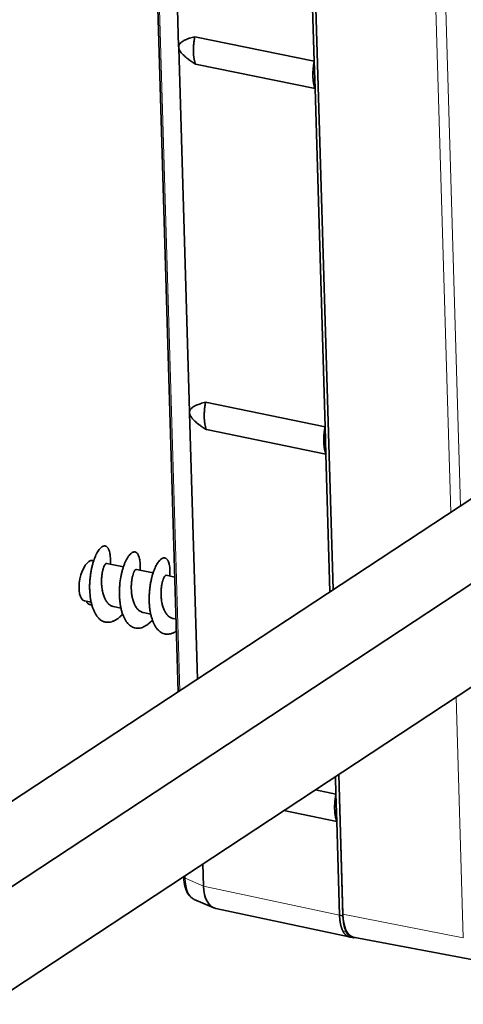
# Model space of a CAD drawing. Units: millimetres. Extents: x 28 to 794, y 101 to 579.
# Drawn here: x 731 to 755, y 487 to 540 of the extents above; entities that cross this region are included whole.
import ezdxf

# ---------------------------------------------------------------- set-up
doc = ezdxf.new("R2010")
doc.units = ezdxf.units.MM
doc.layers.add('1', color=7, linetype='Continuous', true_color=0xffffff)

msp = doc.modelspace()

# ---------------------------------------------------------------- linework, layer by layer
at = {"layer": '1', "color": 18, "linetype": 'Continuous', "lineweight": 35}
for p, q in [((738.181, 544.961), (739.389, 504.201)), ((739.245, 544.468), (739.413, 538.81)), ((746.689, 538.015), (746.54, 543.04)), ((746.718, 543.005), (747.706, 509.678)), ((747.707, 509.678), (746.721, 542.926)), ((740.276, 539.327), (746.689, 538.015)), ((739.415, 538.74), (739.994, 519.207)), ((746.732, 536.55), (740.319, 537.862)), ((746.689, 538.015), (746.732, 536.55)), ((747.27, 518.411), (746.732, 536.55)), ((724.072, 494.114), (766.05, 521.758)), ((729.396, 493.05), (770.368, 520.031)), ((747.27, 518.411), (740.857, 519.723)), ((739.997, 519.136), (740.419, 504.879)), ((740.901, 518.258), (747.314, 516.946)), ((747.27, 518.411), (747.314, 516.946)), ((747.533, 509.563), (747.314, 516.946)), ((729.283, 487.432), (770.255, 514.413)), ((734.852, 511.222), (734.791, 511.234)), ((736.451, 510.902), (735.55, 511.082)), ((738.047, 510.583), (737.148, 510.763)), ((739.207, 510.351), (738.745, 510.444)), ((734.36, 509.076), (734.719, 509.005)), ((734.485, 508.988), (734.489, 509.051)), ((734.507, 509.047), (734.485, 508.988)), ((735.918, 508.765), (736.316, 508.686)), ((737.515, 508.446), (737.913, 508.367)), ((739.113, 508.127), (739.274, 508.095)), ((747.854, 498.708), (747.827, 499.644)), ((748.001, 499.759), (748.225, 492.183)), ((748.223, 492.263), (748.001, 499.758)), ((747.854, 498.708), (746.75, 498.934)), ((747.854, 498.708), (747.898, 497.243)), ((745.062, 497.823), (747.898, 497.243)), ((748.047, 492.218), (747.898, 497.243)), ((740.713, 494.959), (740.748, 493.776)), ((739.684, 494.282), (739.684, 494.28)), ((740.251, 493.062), (741.297, 492.611)), ((741.411, 492.574), (748.57, 491.046)), ((748.047, 492.218), (748.225, 492.183)), ((748.778, 491.038), (755.227, 489.814))]:
    msp.add_line(p, q, dxfattribs=at)
at = {"layer": '1', "color": 8, "linetype": 'Continuous', "lineweight": 18}
for p, q in [((738.266, 544.875), (739.47, 504.254)), ((754.012, 513.831), (753.187, 541.665)), ((753.723, 541.753), (754.54, 514.179)), ((754.689, 491.001), (754.306, 503.911)), ((739.764, 494.335), (739.768, 494.194)), ((739.768, 494.194), (740.749, 493.771)), ((740.748, 493.776), (748.047, 492.218)), ((748.223, 492.263), (754.689, 491.001)), ((748.401, 491.335), (748.222, 491.373))]:
    msp.add_line(p, q, dxfattribs=at)
at = {"layer": '1', "color": 18, "linetype": 'Continuous', "lineweight": 35}
for centre, major_axis, ratio, start_param, end_param in [((734.576, 510.155), (-0.216, -1.079), 0.425541, 3.141606, 6.283158), ((735.972, 495.836), (4.719, -2.338), 0.314993, 0.163705, 0.166316), ((741.963, 494.502), (0.61, 1.912), 0.54989, 2.130362, 3.195819), ((749.184, 493.085), (-0.409, -2.047), 0.425541, 5.209406, 6.287267)]:
    msp.add_ellipse(centre, major_axis=major_axis, ratio=ratio, start_param=start_param, end_param=end_param, dxfattribs=at)
at = {"layer": '1', "color": 8, "linetype": 'Continuous', "lineweight": 18}
for centre, major_axis, ratio, start_param, end_param in [((739.983, 494.289), (-0.3, -0.009), 0.43148, 6.275003, 7.041002), ((740.808, 495), (0.487, 1.962), 0.469099, 2.10721, 3.064202)]:
    msp.add_ellipse(centre, major_axis=major_axis, ratio=ratio, start_param=start_param, end_param=end_param, dxfattribs=at)
at = {"layer": '1', "color": 18, "linetype": 'Continuous', "lineweight": 35}
for points, degree in [([(739.416, 538.809), (739.447, 539.134), (740.275, 539.328)], 2), ([(739.415, 538.74), (739.413, 538.81)], 1), ([(740.319, 537.861), (739.468, 538.399), (739.419, 538.739)], 2), ([(739.998, 519.206), (740.028, 519.53), (740.857, 519.725)], 2), ([(739.997, 519.136), (739.994, 519.207)], 1), ([(740.9, 518.257), (740.05, 518.795), (740, 519.136)], 2)]:
    msp.add_open_spline(points, degree=degree, dxfattribs=at)
for points, weights in [([(740.276, 539.327), (740.165, 538.751), (740.18, 538.223), (740.319, 537.862)], [1, 0.923808862578, 0.923808862578, 1]), ([(746.732, 536.55), (746.593, 536.91), (746.578, 537.439), (746.689, 538.015)], [1, 0.92380952381, 0.92380952381, 1]), ([(740.857, 519.723), (740.746, 519.148), (740.762, 518.619), (740.901, 518.258)], [1, 0.923808862578, 0.923808862578, 1]), ([(747.314, 516.946), (747.175, 517.307), (747.159, 517.836), (747.27, 518.411)], [1, 0.92380952381, 0.92380952381, 1]), ([(747.898, 497.243), (747.759, 497.604), (747.743, 498.133), (747.854, 498.708)], [1, 0.92380952381, 0.92380952381, 1])]:
    msp.add_rational_spline(points, weights, degree=3, dxfattribs=at)
for points, knots in [([(735.744, 511.044), (735.745, 511.046), (735.745, 511.049), (735.746, 511.067), (735.747, 511.081), (735.749, 511.111), (735.752, 511.183), (735.753, 511.252), (735.751, 511.358), (735.749, 511.408), (735.742, 511.481), (735.74, 511.504), (735.734, 511.55), (735.731, 511.573), (735.72, 511.637), (735.702, 511.717), (735.679, 511.785), (735.66, 511.832), (735.653, 511.846), (735.639, 511.874), (735.632, 511.887), (735.609, 511.924), (735.575, 511.965), (735.539, 511.992), (735.5, 512.011), (735.48, 512.017), (735.448, 512.02), (735.438, 512.02), (735.416, 512.018), (735.383, 512.012), (735.349, 511.998), (735.303, 511.973), (735.28, 511.956), (735.251, 511.931), (735.245, 511.926), (735.233, 511.915), (735.227, 511.909), (735.209, 511.891), (735.197, 511.879), (735.161, 511.839), (735.138, 511.808), (735.091, 511.742), (735.068, 511.705), (735.033, 511.645), (735.022, 511.625), (735.005, 511.592), (734.999, 511.581), (734.988, 511.559), (734.982, 511.547), (734.933, 511.444), (734.891, 511.341), (734.845, 511.2), (734.835, 511.171), (734.817, 511.111), (734.809, 511.081), (734.783, 510.989), (734.768, 510.926), (734.739, 510.797), (734.725, 510.731), (734.707, 510.63), (734.702, 510.596), (734.691, 510.527), (734.686, 510.493), (734.671, 510.387), (734.655, 510.247), (734.645, 510.105), (734.638, 509.962), (734.636, 509.89), (734.636, 509.782), (734.636, 509.746), (734.638, 509.675), (734.639, 509.639), (734.647, 509.464), (734.661, 509.327), (734.688, 509.161), (734.693, 509.128), (734.706, 509.063), (734.712, 509.031), (734.733, 508.937), (734.765, 508.815), (734.802, 508.701), (734.833, 508.619), (734.844, 508.592), (734.866, 508.539), (734.878, 508.514), (734.913, 508.439), (734.938, 508.392), (734.991, 508.305), (735.019, 508.264), (735.063, 508.208), (735.085, 508.181), (735.108, 508.155), (735.124, 508.139), (735.132, 508.131), (735.173, 508.092), (735.206, 508.064), (735.275, 508.016), (735.346, 507.976), (735.421, 507.949), (735.479, 507.935), (735.499, 507.931), (735.538, 507.926), (735.557, 507.924), (735.617, 507.921), (735.697, 507.924), (735.779, 507.942), (735.841, 507.96), (735.862, 507.968), (735.904, 507.984), (735.925, 507.993), (735.987, 508.022), (736.028, 508.044), (736.111, 508.097), (736.153, 508.126), (736.215, 508.176), (736.235, 508.193), (736.277, 508.23), (736.297, 508.249), (736.347, 508.298), (736.377, 508.329), (736.406, 508.361)], [0, 0, 0, 0, 0.000951, 0.000951, 0.006352, 0.006352, 0.011753, 0.033359, 0.033359, 0.054965, 0.054965, 0.065768, 0.065768, 0.076571, 0.076571, 0.098176, 0.119782, 0.119782, 0.130585, 0.130585, 0.141388, 0.141388, 0.162994, 0.184599, 0.184599, 0.206205, 0.206205, 0.217008, 0.217008, 0.227811, 0.249417, 0.249417, 0.271022, 0.271022, 0.276424, 0.276424, 0.281825, 0.281825, 0.292628, 0.292628, 0.314234, 0.314234, 0.33584, 0.33584, 0.346642, 0.346642, 0.352044, 0.352044, 0.357445, 0.357445, 0.400657, 0.400657, 0.41146, 0.41146, 0.422263, 0.422263, 0.443868, 0.443868, 0.465474, 0.465474, 0.476277, 0.476277, 0.48708, 0.48708, 0.508685, 0.530291, 0.530291, 0.551897, 0.551897, 0.5627, 0.5627, 0.573503, 0.573503, 0.616714, 0.616714, 0.627517, 0.627517, 0.63832, 0.63832, 0.659926, 0.681531, 0.681531, 0.692334, 0.692334, 0.703137, 0.703137, 0.724743, 0.724743, 0.746349, 0.746349, 0.757151, 0.762553, 0.762553, 0.767954, 0.767954, 0.78956, 0.78956, 0.811166, 0.832772, 0.832772, 0.843574, 0.843574, 0.854377, 0.854377, 0.875983, 0.897589, 0.897589, 0.908392, 0.908392, 0.919195, 0.919195, 0.9408, 0.9408, 0.962406, 0.962406, 0.973209, 0.973209, 0.984012, 0.984012, 1, 1, 1, 1]), ([(737.341, 510.725), (737.344, 510.754), (737.349, 510.841), (737.35, 510.924), (737.349, 510.991), (737.349, 511.005), (737.348, 511.031), (737.348, 511.044), (737.346, 511.083), (737.344, 511.108), (737.338, 511.182), (737.327, 511.274), (737.31, 511.354), (737.295, 511.41), (737.29, 511.428), (737.279, 511.463), (737.272, 511.479), (737.253, 511.525), (737.239, 511.552), (737.209, 511.6), (737.192, 511.62), (737.166, 511.645), (737.153, 511.657), (737.139, 511.666), (737.129, 511.672), (737.124, 511.675), (737.1, 511.687), (737.06, 511.7), (737.017, 511.698), (736.973, 511.689), (736.95, 511.681), (736.915, 511.663), (736.904, 511.656), (736.88, 511.641), (736.868, 511.632), (736.833, 511.603), (736.809, 511.58), (736.762, 511.527), (736.739, 511.497), (736.703, 511.446), (736.692, 511.429), (736.668, 511.391), (736.657, 511.372), (736.623, 511.312), (736.578, 511.226), (736.536, 511.129), (736.505, 511.052), (736.495, 511.025), (736.475, 510.971), (736.465, 510.943), (736.436, 510.859), (736.4, 510.742), (736.368, 510.618), (736.345, 510.522), (736.338, 510.489), (736.324, 510.423), (736.317, 510.389), (736.286, 510.221), (736.267, 510.083), (736.251, 509.906), (736.248, 509.87), (736.244, 509.817), (736.243, 509.799), (736.241, 509.763), (736.24, 509.745), (736.236, 509.655), (736.234, 509.583), (736.234, 509.44), (736.238, 509.299), (736.248, 509.159), (736.258, 509.055), (736.261, 509.02), (736.27, 508.952), (736.274, 508.919), (736.289, 508.819), (736.301, 508.754), (736.327, 508.628), (736.342, 508.566), (736.367, 508.477), (736.376, 508.447), (736.395, 508.389), (736.405, 508.361), (736.455, 508.224), (736.502, 508.126), (736.57, 508.016), (736.583, 507.995), (736.612, 507.954), (736.626, 507.934), (736.671, 507.877), (736.733, 507.808), (736.799, 507.752), (736.851, 507.715), (736.868, 507.704), (736.895, 507.688), (736.904, 507.683), (736.922, 507.673), (736.967, 507.65), (737.051, 507.619), (737.128, 507.606), (737.187, 507.602), (737.217, 507.601), (737.247, 507.602), (737.267, 507.604), (737.277, 507.605), (737.329, 507.61), (737.37, 507.619), (737.452, 507.643), (737.493, 507.658), (737.576, 507.697), (737.618, 507.72), (737.671, 507.753), (737.681, 507.76), (737.702, 507.774), (737.734, 507.796), (737.765, 507.82), (737.826, 507.869), (737.9, 507.934), (737.972, 508.009), (738.004, 508.044)], [0, 0, 0, 0, 0.010628, 0.03223, 0.03223, 0.037631, 0.037631, 0.043031, 0.043031, 0.053832, 0.053832, 0.075434, 0.097036, 0.097036, 0.107837, 0.107837, 0.118638, 0.118638, 0.14024, 0.14024, 0.161842, 0.161842, 0.172643, 0.178044, 0.178044, 0.183444, 0.183444, 0.205046, 0.226648, 0.226648, 0.24825, 0.24825, 0.259051, 0.259051, 0.269852, 0.269852, 0.291454, 0.291454, 0.313056, 0.313056, 0.323857, 0.323857, 0.334658, 0.334658, 0.35626, 0.377862, 0.377862, 0.388663, 0.388663, 0.399464, 0.399464, 0.421066, 0.442668, 0.442668, 0.453469, 0.453469, 0.46427, 0.46427, 0.507474, 0.507474, 0.518275, 0.518275, 0.523676, 0.523676, 0.529076, 0.529076, 0.550678, 0.550678, 0.57228, 0.593882, 0.593882, 0.604683, 0.604683, 0.615484, 0.615484, 0.637086, 0.637086, 0.658688, 0.658688, 0.669489, 0.669489, 0.68029, 0.68029, 0.723494, 0.723494, 0.734295, 0.734295, 0.745096, 0.745096, 0.766698, 0.7883, 0.7883, 0.799101, 0.799101, 0.804502, 0.804502, 0.809902, 0.831504, 0.853106, 0.853106, 0.863907, 0.869308, 0.869308, 0.874708, 0.874708, 0.89631, 0.89631, 0.917912, 0.917912, 0.939514, 0.939514, 0.944915, 0.944915, 0.950315, 0.961116, 0.961116, 0.982718, 1, 1, 1, 1]), ([(738.939, 510.406), (738.941, 510.433), (738.942, 510.459), (738.944, 510.5), (738.945, 510.514), (738.946, 510.543), (738.947, 510.585), (738.947, 510.627), (738.946, 510.707), (738.944, 510.758), (738.937, 510.855), (738.931, 510.901), (738.922, 510.956), (738.921, 510.967), (738.917, 510.988), (738.915, 510.998), (738.908, 511.029), (738.903, 511.049), (738.888, 511.105), (738.866, 511.173), (738.838, 511.229), (738.815, 511.266), (738.807, 511.278), (738.791, 511.299), (738.783, 511.309), (738.757, 511.335), (738.738, 511.349), (738.7, 511.369), (738.68, 511.375), (738.649, 511.38), (738.638, 511.38), (738.617, 511.379), (738.605, 511.378), (738.572, 511.371), (738.527, 511.354), (738.48, 511.323), (738.445, 511.295), (738.433, 511.284), (738.415, 511.267), (738.409, 511.261), (738.398, 511.249), (738.392, 511.242), (738.362, 511.209), (738.338, 511.179), (738.268, 511.08), (738.222, 511.001), (738.172, 510.898), (738.167, 510.886), (738.156, 510.862), (738.14, 510.826), (738.124, 510.789), (738.093, 510.712), (738.073, 510.659), (738.035, 510.547), (738.017, 510.488), (737.995, 510.412), (737.991, 510.397), (737.983, 510.366), (737.978, 510.35), (737.966, 510.303), (737.959, 510.271), (737.936, 510.175), (737.909, 510.044), (737.887, 509.907), (737.872, 509.803), (737.868, 509.768), (737.86, 509.697), (737.856, 509.661), (737.846, 509.555), (737.84, 509.484), (737.833, 509.341), (737.831, 509.27), (737.831, 509.163), (737.831, 509.127), (737.833, 509.055), (737.834, 509.02), (737.839, 508.913), (737.849, 508.773), (737.865, 508.638), (737.88, 508.538), (737.888, 508.489), (737.897, 508.44), (737.904, 508.408), (737.907, 508.392), (737.924, 508.312), (737.939, 508.25), (737.99, 508.072), (738.03, 507.963), (738.083, 507.85), (738.09, 507.837), (738.102, 507.813), (738.12, 507.777), (738.14, 507.743), (738.18, 507.676), (738.207, 507.635), (738.266, 507.559), (738.296, 507.525), (738.336, 507.485), (738.345, 507.477), (738.361, 507.462), (738.369, 507.455), (738.394, 507.434), (738.411, 507.42), (738.497, 507.359), (738.569, 507.324), (738.665, 507.298), (738.684, 507.294), (738.724, 507.288), (738.743, 507.285), (738.803, 507.281), (738.883, 507.284), (738.965, 507.3), (739.027, 507.318), (739.047, 507.325), (739.089, 507.341), (739.11, 507.349), (739.185, 507.384), (739.239, 507.415), (739.293, 507.451)], [0, 0, 0, 0, 0.010242, 0.010242, 0.015958, 0.015958, 0.021674, 0.033105, 0.033105, 0.055967, 0.055967, 0.078829, 0.078829, 0.084545, 0.084545, 0.090261, 0.090261, 0.101692, 0.101692, 0.124554, 0.147417, 0.147417, 0.158848, 0.158848, 0.170279, 0.170279, 0.193141, 0.193141, 0.216004, 0.216004, 0.227435, 0.227435, 0.238866, 0.238866, 0.261728, 0.284591, 0.284591, 0.296022, 0.296022, 0.301738, 0.301738, 0.307453, 0.307453, 0.330316, 0.330316, 0.37604, 0.37604, 0.381756, 0.381756, 0.387471, 0.398903, 0.398903, 0.421765, 0.421765, 0.444627, 0.444627, 0.450343, 0.450343, 0.456059, 0.456059, 0.46749, 0.46749, 0.490352, 0.513214, 0.513214, 0.524646, 0.524646, 0.536077, 0.536077, 0.558939, 0.558939, 0.581802, 0.581802, 0.593233, 0.593233, 0.604664, 0.604664, 0.627526, 0.650389, 0.650389, 0.66182, 0.667535, 0.667535, 0.673251, 0.673251, 0.696113, 0.696113, 0.741838, 0.741838, 0.747554, 0.747554, 0.753269, 0.764701, 0.764701, 0.787563, 0.787563, 0.810425, 0.810425, 0.816141, 0.816141, 0.821856, 0.821856, 0.833288, 0.833288, 0.879012, 0.879012, 0.890444, 0.890444, 0.901875, 0.901875, 0.924737, 0.9476, 0.9476, 0.959031, 0.959031, 0.970462, 0.970462, 1, 1, 1, 1]), ([(735.55, 511.082), (735.537, 511.085), (735.523, 511.081), (735.503, 511.067), (735.499, 511.064), (735.491, 511.056), (735.487, 511.052), (735.474, 511.037), (735.465, 511.026), (735.44, 510.987), (735.422, 510.954), (735.401, 510.904), (735.397, 510.894), (735.389, 510.872), (735.377, 510.838), (735.357, 510.777), (735.343, 510.722), (735.333, 510.679), (735.33, 510.665), (735.323, 510.634), (735.32, 510.619), (735.306, 510.541), (735.296, 510.475), (735.285, 510.37), (735.282, 510.334), (735.277, 510.26), (735.275, 510.223), (735.272, 510.111), (735.273, 510.035), (735.279, 509.938), (735.28, 509.919), (735.283, 509.88), (735.285, 509.861), (735.29, 509.803), (735.3, 509.727), (735.312, 509.652), (735.323, 509.596), (735.327, 509.577), (735.335, 509.541), (735.339, 509.522), (735.362, 509.432), (735.383, 509.363), (735.421, 509.266), (735.434, 509.234), (735.455, 509.188), (735.463, 509.173), (735.478, 509.144), (735.486, 509.13), (735.525, 509.06), (735.56, 509.01), (735.607, 508.955), (735.616, 508.945), (735.636, 508.924), (735.646, 508.914), (735.677, 508.886), (735.697, 508.869), (735.761, 508.823), (735.806, 508.799), (735.866, 508.778), (735.878, 508.775), (735.899, 508.769), (735.909, 508.767), (735.918, 508.765)], [0, 0, 0, 0, 0.061705, 0.061705, 0.077943, 0.077943, 0.094181, 0.094181, 0.126657, 0.126657, 0.191609, 0.191609, 0.207847, 0.207847, 0.224085, 0.256561, 0.289037, 0.289037, 0.305275, 0.305275, 0.321513, 0.321513, 0.386464, 0.386464, 0.41894, 0.41894, 0.451416, 0.451416, 0.516368, 0.516368, 0.532606, 0.532606, 0.548844, 0.548844, 0.58132, 0.613796, 0.613796, 0.630034, 0.630034, 0.646272, 0.646272, 0.711224, 0.711224, 0.7437, 0.7437, 0.759938, 0.759938, 0.776176, 0.776176, 0.841128, 0.841128, 0.857366, 0.857366, 0.873604, 0.873604, 0.90608, 0.90608, 0.971032, 0.971032, 0.98727, 0.98727, 1, 1, 1, 1]), ([(737.148, 510.763), (737.145, 510.763), (737.143, 510.764), (737.126, 510.764), (737.111, 510.757), (737.09, 510.739), (737.086, 510.735), (737.078, 510.725), (737.065, 510.71), (737.043, 510.678), (737.026, 510.646), (737.013, 510.619), (737.009, 510.61), (737.001, 510.59), (736.996, 510.579), (736.976, 510.526), (736.96, 510.477), (736.939, 510.396), (736.932, 510.368), (736.922, 510.323), (736.919, 510.307), (736.913, 510.276), (736.91, 510.26), (736.897, 510.18), (736.888, 510.113), (736.878, 510.005), (736.876, 509.969), (736.872, 509.894), (736.87, 509.82), (736.871, 509.744), (736.873, 509.686), (736.874, 509.667), (736.876, 509.628), (736.877, 509.609), (736.884, 509.512), (736.893, 509.435), (736.911, 509.323), (736.918, 509.285), (736.93, 509.23), (736.935, 509.212), (736.943, 509.175), (736.948, 509.157), (736.973, 509.069), (736.995, 509.002), (737.028, 508.923), (737.035, 508.907), (737.049, 508.876), (737.057, 508.861), (737.079, 508.817), (737.095, 508.789), (737.144, 508.709), (737.18, 508.662), (737.229, 508.61), (737.239, 508.6), (737.259, 508.58), (737.29, 508.553), (737.322, 508.53), (737.365, 508.502), (737.388, 508.49), (737.422, 508.474), (737.434, 508.47), (737.457, 508.461), (737.469, 508.457), (737.493, 508.451), (737.504, 508.448), (737.515, 508.446)], [0, 0, 0, 0, 0.010393, 0.010393, 0.075345, 0.075345, 0.091583, 0.091583, 0.107821, 0.140297, 0.172773, 0.172773, 0.189011, 0.189011, 0.205249, 0.205249, 0.270201, 0.270201, 0.302676, 0.302676, 0.318914, 0.318914, 0.335152, 0.335152, 0.400104, 0.400104, 0.43258, 0.43258, 0.465056, 0.497532, 0.497532, 0.51377, 0.51377, 0.530008, 0.530008, 0.59496, 0.59496, 0.627436, 0.627436, 0.643674, 0.643674, 0.659912, 0.659912, 0.724864, 0.724864, 0.741102, 0.741102, 0.75734, 0.75734, 0.789816, 0.789816, 0.854768, 0.854768, 0.871006, 0.871006, 0.887244, 0.91972, 0.91972, 0.952196, 0.952196, 0.968434, 0.968434, 0.984672, 0.984672, 1, 1, 1, 1]), ([(738.745, 510.444), (738.74, 510.445), (738.727, 510.445), (738.714, 510.439), (738.702, 510.432), (738.698, 510.428), (738.689, 510.421), (738.685, 510.417), (738.664, 510.395), (738.647, 510.37), (738.621, 510.322), (738.613, 510.305), (738.6, 510.275), (738.596, 510.265), (738.588, 510.244), (738.583, 510.233), (738.563, 510.177), (738.548, 510.126), (738.531, 510.055), (738.528, 510.04), (738.521, 510.011), (738.518, 509.995), (738.509, 509.949), (738.503, 509.917), (738.488, 509.819), (738.48, 509.749), (738.473, 509.64), (738.471, 509.603), (738.468, 509.528), (738.467, 509.453), (738.469, 509.376), (738.472, 509.318), (738.473, 509.299), (738.476, 509.26), (738.478, 509.241), (738.486, 509.144), (738.497, 509.069), (738.514, 508.975), (738.518, 508.957), (738.526, 508.92), (738.53, 508.901), (738.543, 508.847), (738.553, 508.811), (738.584, 508.707), (738.608, 508.642), (738.643, 508.565), (738.65, 508.549), (738.665, 508.52), (738.688, 508.476), (738.729, 508.409), (738.764, 508.361), (738.792, 508.327), (738.802, 508.316), (738.821, 508.295), (738.831, 508.285), (738.881, 508.237), (738.924, 508.205), (738.991, 508.168), (739.014, 508.157), (739.049, 508.144), (739.061, 508.14), (739.085, 508.133), (739.097, 508.13), (739.11, 508.127), (739.111, 508.127), (739.112, 508.127)], [0, 0, 0, 0, 0.024162, 0.056638, 0.056638, 0.072876, 0.072876, 0.089114, 0.089114, 0.154066, 0.154066, 0.186542, 0.186542, 0.20278, 0.20278, 0.219018, 0.219018, 0.283969, 0.283969, 0.300207, 0.300207, 0.316445, 0.316445, 0.348921, 0.348921, 0.413873, 0.413873, 0.446349, 0.446349, 0.478825, 0.511301, 0.511301, 0.527539, 0.527539, 0.543777, 0.543777, 0.608729, 0.608729, 0.624967, 0.624967, 0.641205, 0.641205, 0.673681, 0.673681, 0.738633, 0.738633, 0.754871, 0.754871, 0.771109, 0.803585, 0.836061, 0.836061, 0.852299, 0.852299, 0.868537, 0.868537, 0.933489, 0.933489, 0.965965, 0.965965, 0.982203, 0.982203, 0.998441, 0.998441, 1, 1, 1, 1]), ([(734.485, 508.988), (734.506, 508.959), (734.529, 508.936), (734.579, 508.899), (734.605, 508.886), (734.64, 508.876), (734.647, 508.874), (734.661, 508.871), (734.682, 508.868), (734.703, 508.867), (734.729, 508.868), (734.74, 508.869), (734.752, 508.871)], [0, 0, 0, 0, 0.295891, 0.295891, 0.591782, 0.591782, 0.665755, 0.665755, 0.739728, 0.887673, 0.887673, 1, 1, 1, 1]), ([(739.684, 494.28), (739.684, 494.265), (739.686, 494.223), (739.69, 494.154), (739.697, 494.073), (739.706, 493.994), (739.718, 493.916), (739.732, 493.841), (739.749, 493.767), (739.768, 493.695), (739.79, 493.625), (739.815, 493.558), (739.843, 493.493), (739.874, 493.431), (739.907, 493.373), (739.943, 493.319), (739.982, 493.268), (740.023, 493.222), (740.066, 493.181), (740.111, 493.144), (740.157, 493.111), (740.204, 493.084), (740.236, 493.069), (740.251, 493.062)], [0, 0, 0, 0, 0.025562, 0.074324, 0.12327, 0.172467, 0.221956, 0.27177, 0.321936, 0.372466, 0.423349, 0.474537, 0.52593, 0.577317, 0.628422, 0.678949, 0.728606, 0.777162, 0.824489, 0.870566, 0.91547, 0.95934, 1, 1, 1, 1]), ([(748.672, 491.039), (748.671, 491.039), (748.667, 491.039), (748.66, 491.038), (748.65, 491.038), (748.641, 491.038), (748.632, 491.038), (748.622, 491.039), (748.613, 491.04), (748.604, 491.041), (748.595, 491.042), (748.586, 491.043), (748.577, 491.045), (748.568, 491.047), (748.559, 491.049), (748.55, 491.051), (748.541, 491.054), (748.533, 491.056), (748.524, 491.059), (748.515, 491.063), (748.506, 491.066), (748.498, 491.07), (748.489, 491.074), (748.481, 491.078), (748.473, 491.082), (748.464, 491.087), (748.456, 491.091), (748.448, 491.096), (748.44, 491.102), (748.431, 491.107), (748.423, 491.113), (748.415, 491.119), (748.407, 491.125), (748.4, 491.131), (748.392, 491.138), (748.384, 491.144), (748.376, 491.151), (748.369, 491.159), (748.361, 491.166), (748.354, 491.174), (748.347, 491.181), (748.339, 491.189), (748.332, 491.198), (748.325, 491.206), (748.318, 491.215), (748.311, 491.224), (748.304, 491.233), (748.297, 491.242), (748.29, 491.252), (748.284, 491.261), (748.277, 491.271), (748.27, 491.281), (748.264, 491.292), (748.258, 491.302), (748.251, 491.313), (748.245, 491.324), (748.239, 491.335), (748.233, 491.346), (748.227, 491.357), (748.221, 491.369), (748.215, 491.381), (748.21, 491.393), (748.204, 491.405), (748.198, 491.418), (748.193, 491.43), (748.188, 491.443), (748.182, 491.456), (748.177, 491.469), (748.172, 491.482), (748.167, 491.496), (748.162, 491.509), (748.158, 491.523), (748.153, 491.537), (748.148, 491.552), (748.144, 491.566), (748.139, 491.58), (748.135, 491.595), (748.131, 491.61), (748.127, 491.625), (748.123, 491.64), (748.119, 491.655), (748.115, 491.671), (748.111, 491.686), (748.108, 491.702), (748.104, 491.718), (748.101, 491.734), (748.097, 491.751), (748.094, 491.767), (748.091, 491.783), (748.088, 491.8), (748.085, 491.817), (748.082, 491.834), (748.079, 491.851), (748.077, 491.868), (748.074, 491.885), (748.072, 491.903), (748.07, 491.921), (748.067, 491.938), (748.065, 491.956), (748.063, 491.974), (748.061, 491.992), (748.06, 492.01), (748.058, 492.029), (748.056, 492.047), (748.055, 492.066), (748.053, 492.084), (748.052, 492.103), (748.051, 492.122), (748.05, 492.141), (748.049, 492.16), (748.048, 492.179), (748.047, 492.198), (748.047, 492.211), (748.047, 492.218)], [0, 0, 0, 0, 0.002956, 0.01202, 0.021084, 0.030148, 0.039212, 0.048276, 0.05734, 0.066404, 0.075468, 0.084532, 0.093596, 0.10266, 0.111724, 0.120788, 0.129852, 0.138916, 0.14798, 0.157044, 0.166108, 0.175172, 0.184236, 0.1933, 0.202364, 0.211428, 0.220492, 0.229556, 0.23862, 0.247684, 0.256748, 0.265812, 0.274876, 0.28394, 0.293004, 0.302068, 0.311132, 0.320195, 0.329259, 0.338323, 0.347387, 0.356451, 0.365515, 0.374579, 0.383643, 0.392707, 0.401771, 0.410835, 0.419899, 0.428963, 0.438027, 0.447091, 0.456155, 0.465219, 0.474283, 0.483347, 0.492411, 0.501475, 0.510539, 0.519603, 0.528666, 0.53773, 0.546794, 0.555858, 0.564922, 0.573986, 0.58305, 0.592114, 0.601178, 0.610242, 0.619306, 0.62837, 0.637434, 0.646498, 0.655562, 0.664627, 0.673691, 0.682755, 0.691819, 0.700883, 0.709947, 0.719011, 0.728075, 0.737139, 0.746203, 0.755267, 0.764331, 0.773395, 0.782459, 0.791523, 0.800588, 0.809652, 0.818716, 0.82778, 0.836844, 0.845908, 0.854972, 0.864037, 0.873101, 0.882165, 0.891229, 0.900293, 0.909358, 0.918422, 0.927486, 0.93655, 0.945614, 0.954679, 0.963743, 0.972807, 0.981871, 0.990936, 1, 1, 1, 1]), ([(748.225, 492.183), (748.239, 491.71), (748.352, 491.327), (748.637, 491.03), (748.765, 490.988), (748.9, 491.013)], [0, 0, 0, 0, 0.6313, 0.6313, 1, 1, 1, 1])]:
    msp.add_open_spline(points, degree=3, knots=knots, dxfattribs=at)

doc.saveas('drawing.dxf')
